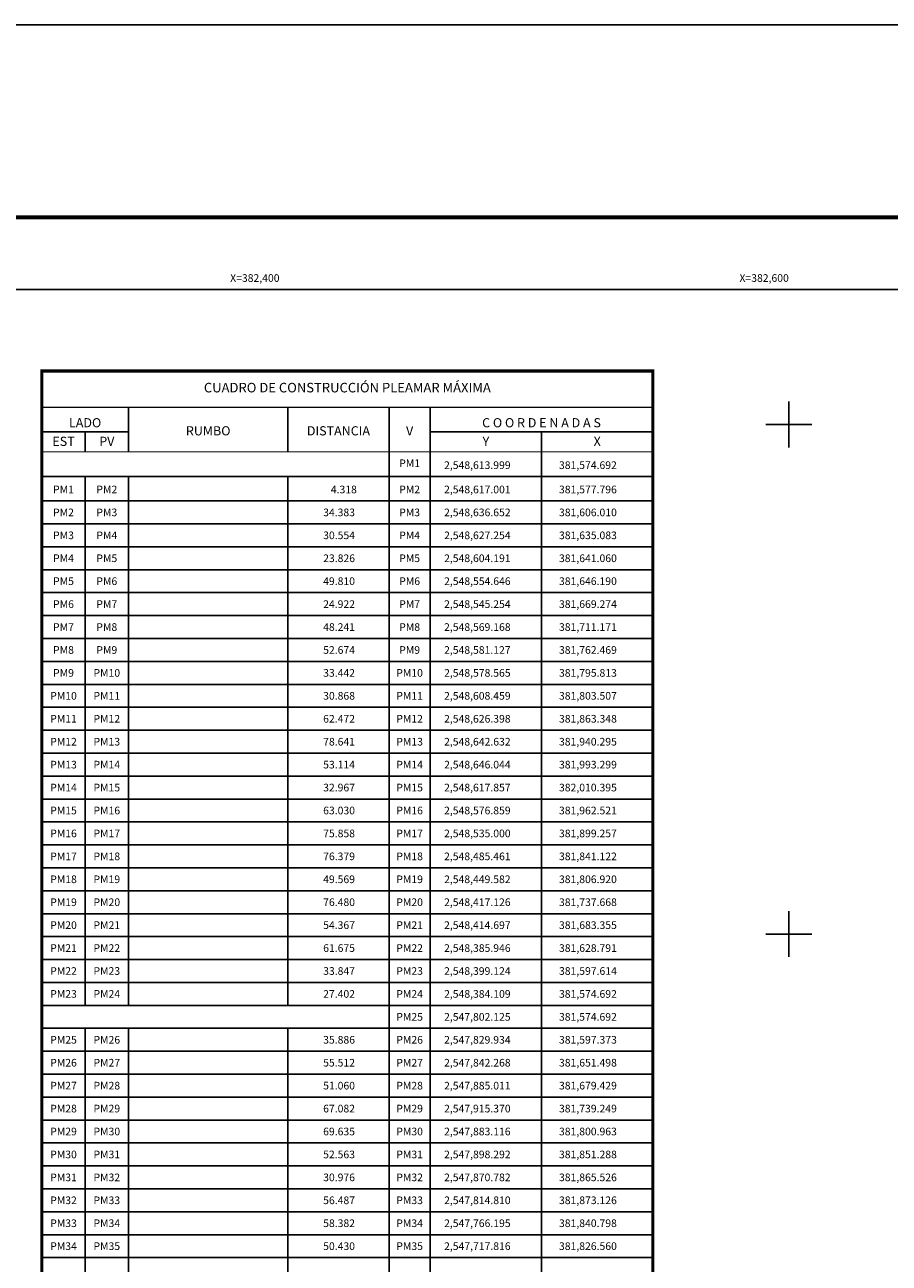
# Model space of a CAD drawing. Units: millimetres. Extents: x 381450 to 383850, y 2546957 to 2548757.
# Drawn here: x 382300 to 382639, y 2548271 to 2548757 of the extents above; entities that cross this region are included whole.
import ezdxf
from ezdxf.enums import TextEntityAlignment as Align

# ---------------------------------------------------------------- set-up
doc = ezdxf.new("R2010")
doc.units = ezdxf.units.MM
for name, color, linetype in [('Cuadricula', 7, 'Continuous'), ('CVL_CUADCON', 1, 'Continuous'), ('CVL_CUADCON_LIN', 8, 'Continuous'), ('CVL_CUADCON_TIT', 1, 'Continuous'), ('CVL_CUADCON_TX', 2, 'Continuous'), ('CVL_RET_TX', 2, 'Continuous'), ('CVL_RETUTM', 8, 'Continuous'), ('MARGEN', 7, 'Continuous')]:
    doc.layers.add(name, color=color, linetype=linetype)
doc.styles.add('HUECA1', font='HUECA1.shx')
doc.styles.add('MONOTXT', font='monotxt4.shx')

msp = doc.modelspace()

# ---------------------------------------------------------------- linework, layer by layer
at = {"layer": 'Cuadricula', "color": 7, "linetype": 'Continuous'}
msp.add_lwpolyline([(381574.69, 2548653.01), (383374.69, 2548653.01), (383374.69, 2547053.01), (381574.69, 2547053.01)], close=True, dxfattribs=at)
at = {"layer": 'CVL_CUADCON', "color": 0, "linetype": 'Continuous', "const_width": 1.2, "flags": 128}
msp.add_lwpolyline([(382306.68, 2548620.99), (382546.6, 2548620.99), (382546.6, 2547543.99), (382306.68, 2547543.99)], close=True, dxfattribs=at)
at = {"layer": 'CVL_CUADCON', "color": 0, "linetype": 'Continuous', "const_width": 0.45, "flags": 128}
for points in [[(382306.68, 2548606.75), (382546.6, 2548606.75)], [(382306.68, 2548589.29), (382546.6, 2548589.29)]]:
    msp.add_lwpolyline(points, dxfattribs=at)
at = {"layer": 'CVL_CUADCON_LIN', "color": 0, "linetype": 'Continuous'}
for p, q in [((382340.67, 2548606.75), (382340.67, 2548589.29)), ((382403.28, 2548606.75), (382403.28, 2548589.29)), ((382443.01, 2548606.75), (382443.01, 2547543.99)), ((382459.17, 2548606.75), (382459.17, 2547543.99)), ((382306.68, 2548597.06), (382340.67, 2548597.06)), ((382323.66, 2548597.06), (382323.66, 2548589.29)), ((382459.17, 2548597.06), (382546.6, 2548597.06)), ((382502.89, 2548597.06), (382502.89, 2547543.99)), ((382306.68, 2548579.53), (382546.6, 2548579.53)), ((382323.66, 2548579.53), (382323.66, 2548371.99)), ((382340.67, 2548579.53), (382340.67, 2548371.99)), ((382403.28, 2548579.53), (382403.28, 2548371.99)), ((382306.68, 2548569.99), (382546.6, 2548569.99)), ((382306.68, 2548560.99), (382546.6, 2548560.99)), ((382306.68, 2548551.99), (382546.6, 2548551.99)), ((382306.68, 2548542.99), (382546.6, 2548542.99)), ((382306.68, 2548533.99), (382546.6, 2548533.99)), ((382306.68, 2548524.99), (382546.6, 2548524.99)), ((382306.68, 2548515.99), (382546.6, 2548515.99)), ((382306.68, 2548506.99), (382546.6, 2548506.99)), ((382306.68, 2548497.99), (382546.6, 2548497.99)), ((382306.68, 2548488.99), (382546.6, 2548488.99)), ((382306.68, 2548479.99), (382546.6, 2548479.99)), ((382306.68, 2548470.99), (382546.6, 2548470.99)), ((382306.68, 2548461.99), (382546.6, 2548461.99)), ((382306.68, 2548452.99), (382546.6, 2548452.99)), ((382306.68, 2548443.99), (382546.6, 2548443.99)), ((382306.68, 2548434.99), (382546.6, 2548434.99)), ((382306.68, 2548425.99), (382546.6, 2548425.99)), ((382306.68, 2548416.99), (382546.6, 2548416.99)), ((382306.68, 2548407.99), (382546.6, 2548407.99)), ((382306.68, 2548398.99), (382546.6, 2548398.99)), ((382306.68, 2548389.99), (382546.6, 2548389.99)), ((382306.68, 2548380.99), (382546.6, 2548380.99)), ((382306.68, 2548371.99), (382546.6, 2548371.99)), ((382306.68, 2548362.99), (382546.6, 2548362.99)), ((382323.66, 2548362.99), (382323.66, 2547786.99)), ((382340.67, 2548362.99), (382340.67, 2547786.99)), ((382403.28, 2548362.99), (382403.28, 2547786.99)), ((382306.68, 2548353.99), (382546.6, 2548353.99)), ((382306.68, 2548344.99), (382546.6, 2548344.99)), ((382306.68, 2548335.99), (382546.6, 2548335.99)), ((382306.68, 2548326.99), (382546.6, 2548326.99)), ((382306.68, 2548317.99), (382546.6, 2548317.99)), ((382306.68, 2548308.99), (382546.6, 2548308.99)), ((382306.68, 2548299.99), (382546.6, 2548299.99)), ((382306.68, 2548290.99), (382546.6, 2548290.99)), ((382306.68, 2548281.99), (382546.6, 2548281.99)), ((382306.68, 2548272.99), (382546.6, 2548272.99))]:
    msp.add_line(p, q, dxfattribs=at)
at = {"layer": 'CVL_RETUTM', "color": 0, "linetype": 'Continuous'}
for p, q in [((382600, 2548609), (382600, 2548591)), ((382591, 2548600), (382609, 2548600)), ((382600, 2548409), (382600, 2548391)), ((382591, 2548400), (382609, 2548400))]:
    msp.add_line(p, q, dxfattribs=at)
at = {"layer": 'MARGEN', "color": 255, "linetype": 'Continuous', "elevation": 2.32}
msp.add_lwpolyline([(381450.49, 2548756.89), (383850.49, 2548756.89), (383850.49, 2546956.89), (381450.49, 2546956.89)], close=True, dxfattribs=at)
at = {"layer": 'MARGEN', "color": 7, "linetype": 'Continuous', "const_width": 1.6}
msp.add_lwpolyline([(381515.45, 2548681.29), (383767.3, 2548681.29)], dxfattribs=at)
at = {"layer": 'MARGEN', "color": 7, "linetype": 'Continuous'}
msp.add_lwpolyline([(381574.69, 2548653.01), (383374.69, 2548653.01), (383374.69, 2547053.01), (381574.69, 2547053.01)], close=True, dxfattribs=at)
msp.add_lwpolyline([(381574.69, 2548653.01), (383374.69, 2548653.01), (383374.69, 2547053.01), (381574.69, 2547053.01)], close=True, dxfattribs=at)

# ---------------------------------------------------------------- texts
at = {"insert": (382426.64, 2548614.47), "char_height": 3.75, "width": 239.919, "attachment_point": 5, "style": 'HUECA1'}
msp.add_mtext('{\\fArial|b0|i0|c0|p34;CUADRO DE CONSTRUCCIÓN PLEAMAR MÁXIMA}', dxfattribs=at)
at = {"layer": 'CVL_CUADCON_TIT', "color": 0, "style": 'MONOTXT'}
for s, p in [('LADO', (382323.66, 2548598.89)), ('C O O R D E N A D A S', (382502.88, 2548598.89)), ('EST', (382315.17, 2548591.58)), ('PV', (382332.18, 2548591.58)), ('Y', (382481.04, 2548591.58)), ('X', (382524.75, 2548591.58))]:
    msp.add_text(s, height=3.6, dxfattribs=at).set_placement(p, align=Align.CENTER)
for s, p in [('RUMBO', (382371.99, 2548597.05)), ('DISTANCIA', (382423.14, 2548597.05)), ('V', (382451.1, 2548597.05))]:
    msp.add_text(s, height=3.6, dxfattribs=at).set_placement(p, align=Align.MIDDLE)
at = {"layer": 'CVL_CUADCON_TX', "color": 0, "style": 'MONOTXT'}
for s, p in [('PM1', (382451.09, 2548583.28)), ('PM1', (382315.17, 2548572.99)), ('PM2', (382332.17, 2548572.99)), ('PM2', (382451.09, 2548572.99)), ('PM2', (382315.17, 2548563.99)), ('PM3', (382332.17, 2548563.99)), ('PM3', (382451.09, 2548563.99)), ('PM3', (382315.17, 2548554.99)), ('PM4', (382332.17, 2548554.99)), ('PM4', (382451.09, 2548554.99)), ('PM4', (382315.17, 2548545.99)), ('PM5', (382332.17, 2548545.99)), ('PM5', (382451.09, 2548545.99)), ('PM5', (382315.17, 2548536.99)), ('PM6', (382332.17, 2548536.99)), ('PM6', (382451.09, 2548536.99)), ('PM6', (382315.17, 2548527.99)), ('PM7', (382332.17, 2548527.99)), ('PM7', (382451.09, 2548527.99)), ('PM7', (382315.17, 2548518.99)), ('PM8', (382332.17, 2548518.99)), ('PM8', (382451.09, 2548518.99)), ('PM8', (382315.17, 2548509.99)), ('PM9', (382332.17, 2548509.99)), ('PM9', (382451.09, 2548509.99)), ('PM9', (382315.17, 2548500.99)), ('PM10', (382332.17, 2548500.99)), ('PM10', (382451.09, 2548500.99)), ('PM10', (382315.17, 2548491.99)), ('PM11', (382332.17, 2548491.99)), ('PM11', (382451.09, 2548491.99)), ('PM11', (382315.17, 2548482.99)), ('PM12', (382332.17, 2548482.99)), ('PM12', (382451.09, 2548482.99)), ('PM12', (382315.17, 2548473.99)), ('PM13', (382332.17, 2548473.99)), ('PM13', (382451.09, 2548473.99)), ('PM13', (382315.17, 2548464.99)), ('PM14', (382332.17, 2548464.99)), ('PM14', (382451.09, 2548464.99)), ('PM14', (382315.17, 2548455.99)), ('PM15', (382332.17, 2548455.99)), ('PM15', (382451.09, 2548455.99)), ('PM15', (382315.17, 2548446.99)), ('PM16', (382332.17, 2548446.99)), ('PM16', (382451.09, 2548446.99)), ('PM16', (382315.17, 2548437.99)), ('PM17', (382332.17, 2548437.99)), ('PM17', (382451.09, 2548437.99)), ('PM17', (382315.17, 2548428.99)), ('PM18', (382332.17, 2548428.99)), ('PM18', (382451.09, 2548428.99)), ('PM18', (382315.17, 2548419.99)), ('PM19', (382332.17, 2548419.99)), ('PM19', (382451.09, 2548419.99)), ('PM19', (382315.17, 2548410.99)), ('PM20', (382332.17, 2548410.99)), ('PM20', (382451.09, 2548410.99)), ('PM20', (382315.17, 2548401.99)), ('PM21', (382332.17, 2548401.99)), ('PM21', (382451.09, 2548401.99)), ('PM21', (382315.17, 2548392.99)), ('PM22', (382332.17, 2548392.99)), ('PM22', (382451.09, 2548392.99)), ('PM22', (382315.17, 2548383.99)), ('PM23', (382332.17, 2548383.99)), ('PM23', (382451.09, 2548383.99)), ('PM23', (382315.17, 2548374.99)), ('PM24', (382332.17, 2548374.99)), ('PM24', (382451.09, 2548374.99)), ('PM25', (382451.09, 2548365.99)), ('PM25', (382315.17, 2548356.99)), ('PM26', (382332.17, 2548356.99)), ('PM26', (382451.09, 2548356.99)), ('PM26', (382315.17, 2548347.99)), ('PM27', (382332.17, 2548347.99)), ('PM27', (382451.09, 2548347.99)), ('PM27', (382315.17, 2548338.99)), ('PM28', (382332.17, 2548338.99)), ('PM28', (382451.09, 2548338.99)), ('PM28', (382315.17, 2548329.99)), ('PM29', (382332.17, 2548329.99)), ('PM29', (382451.09, 2548329.99)), ('PM29', (382315.17, 2548320.99)), ('PM30', (382332.17, 2548320.99)), ('PM30', (382451.09, 2548320.99)), ('PM30', (382315.17, 2548311.99)), ('PM31', (382332.17, 2548311.99)), ('PM31', (382451.09, 2548311.99)), ('PM31', (382315.17, 2548302.99)), ('PM32', (382332.17, 2548302.99)), ('PM32', (382451.09, 2548302.99)), ('PM32', (382315.17, 2548293.99)), ('PM33', (382332.17, 2548293.99)), ('PM33', (382451.09, 2548293.99)), ('PM33', (382315.17, 2548284.99)), ('PM34', (382332.17, 2548284.99)), ('PM34', (382451.09, 2548284.99)), ('PM34', (382315.17, 2548275.99)), ('PM35', (382332.17, 2548275.99)), ('PM35', (382451.09, 2548275.99))]:
    msp.add_text(s, height=3, dxfattribs=at).set_placement(p, align=Align.CENTER)
for s, p in [('2,548,613.999', (382464.62, 2548582.53)), ('381,574.692', (382509.75, 2548582.53)), ('4.318', (382420.14, 2548572.99)), ('2,548,617.001', (382464.62, 2548572.99)), ('381,577.796', (382509.75, 2548572.99)), ('34.383', (382417.14, 2548563.99)), ('2,548,636.652', (382464.62, 2548563.99)), ('381,606.010', (382509.75, 2548563.99)), ('30.554', (382417.14, 2548554.99)), ('2,548,627.254', (382464.62, 2548554.99)), ('381,635.083', (382509.75, 2548554.99)), ('23.826', (382417.14, 2548545.99)), ('2,548,604.191', (382464.62, 2548545.99)), ('381,641.060', (382509.75, 2548545.99)), ('49.810', (382417.14, 2548536.99)), ('2,548,554.646', (382464.62, 2548536.99)), ('381,646.190', (382509.75, 2548536.99)), ('24.922', (382417.14, 2548527.99)), ('2,548,545.254', (382464.62, 2548527.99)), ('381,669.274', (382509.75, 2548527.99)), ('48.241', (382417.14, 2548518.99)), ('2,548,569.168', (382464.62, 2548518.99)), ('381,711.171', (382509.75, 2548518.99)), ('52.674', (382417.14, 2548509.99)), ('2,548,581.127', (382464.62, 2548509.99)), ('381,762.469', (382509.75, 2548509.99)), ('33.442', (382417.14, 2548500.99)), ('2,548,578.565', (382464.62, 2548500.99)), ('381,795.813', (382509.75, 2548500.99)), ('30.868', (382417.14, 2548491.99)), ('2,548,608.459', (382464.62, 2548491.99)), ('381,803.507', (382509.75, 2548491.99)), ('62.472', (382417.14, 2548482.99)), ('2,548,626.398', (382464.62, 2548482.99)), ('381,863.348', (382509.75, 2548482.99)), ('78.641', (382417.14, 2548473.99)), ('2,548,642.632', (382464.62, 2548473.99)), ('381,940.295', (382509.75, 2548473.99)), ('53.114', (382417.14, 2548464.99)), ('2,548,646.044', (382464.62, 2548464.99)), ('381,993.299', (382509.75, 2548464.99)), ('32.967', (382417.14, 2548455.99)), ('2,548,617.857', (382464.62, 2548455.99)), ('382,010.395', (382509.75, 2548455.99)), ('63.030', (382417.14, 2548446.99)), ('2,548,576.859', (382464.62, 2548446.99)), ('381,962.521', (382509.75, 2548446.99)), ('75.858', (382417.14, 2548437.99)), ('2,548,535.000', (382464.62, 2548437.99)), ('381,899.257', (382509.75, 2548437.99)), ('76.379', (382417.14, 2548428.99)), ('2,548,485.461', (382464.62, 2548428.99)), ('381,841.122', (382509.75, 2548428.99)), ('49.569', (382417.14, 2548419.99)), ('2,548,449.582', (382464.62, 2548419.99)), ('381,806.920', (382509.75, 2548419.99)), ('76.480', (382417.14, 2548410.99)), ('2,548,417.126', (382464.62, 2548410.99)), ('381,737.668', (382509.75, 2548410.99)), ('54.367', (382417.14, 2548401.99)), ('2,548,414.697', (382464.62, 2548401.99)), ('381,683.355', (382509.75, 2548401.99)), ('61.675', (382417.14, 2548392.99)), ('2,548,385.946', (382464.62, 2548392.99)), ('381,628.791', (382509.75, 2548392.99)), ('33.847', (382417.14, 2548383.99)), ('2,548,399.124', (382464.62, 2548383.99)), ('381,597.614', (382509.75, 2548383.99)), ('27.402', (382417.14, 2548374.99)), ('2,548,384.109', (382464.62, 2548374.99)), ('381,574.692', (382509.75, 2548374.99)), ('2,547,802.125', (382464.62, 2548365.99)), ('381,574.692', (382509.75, 2548365.99)), ('35.886', (382417.14, 2548356.99)), ('2,547,829.934', (382464.62, 2548356.99)), ('381,597.373', (382509.75, 2548356.99)), ('55.512', (382417.14, 2548347.99)), ('2,547,842.268', (382464.62, 2548347.99)), ('381,651.498', (382509.75, 2548347.99)), ('51.060', (382417.14, 2548338.99)), ('2,547,885.011', (382464.62, 2548338.99)), ('381,679.429', (382509.75, 2548338.99)), ('67.082', (382417.14, 2548329.99)), ('2,547,915.370', (382464.62, 2548329.99)), ('381,739.249', (382509.75, 2548329.99)), ('69.635', (382417.14, 2548320.99)), ('2,547,883.116', (382464.62, 2548320.99)), ('381,800.963', (382509.75, 2548320.99)), ('52.563', (382417.14, 2548311.99)), ('2,547,898.292', (382464.62, 2548311.99)), ('381,851.288', (382509.75, 2548311.99)), ('30.976', (382417.14, 2548302.99)), ('2,547,870.782', (382464.62, 2548302.99)), ('381,865.526', (382509.75, 2548302.99)), ('56.487', (382417.14, 2548293.99)), ('2,547,814.810', (382464.62, 2548293.99)), ('381,873.126', (382509.75, 2548293.99)), ('58.382', (382417.14, 2548284.99)), ('2,547,766.195', (382464.62, 2548284.99)), ('381,840.798', (382509.75, 2548284.99)), ('50.430', (382417.14, 2548275.99)), ('2,547,717.816', (382464.62, 2548275.99)), ('381,826.560', (382509.75, 2548275.99))]:
    msp.add_text(s, height=3, dxfattribs=at).set_placement(p)
at = {"layer": 'CVL_RET_TX', "color": 0, "style": 'MONOTXT'}
for s, p in [('X=382,400', (382400, 2548657.48)), ('X=382,600', (382600, 2548657.48))]:
    msp.add_text(s, height=3, dxfattribs=at).set_placement(p, align=Align.MIDDLE_RIGHT)

doc.saveas('drawing.dxf')
